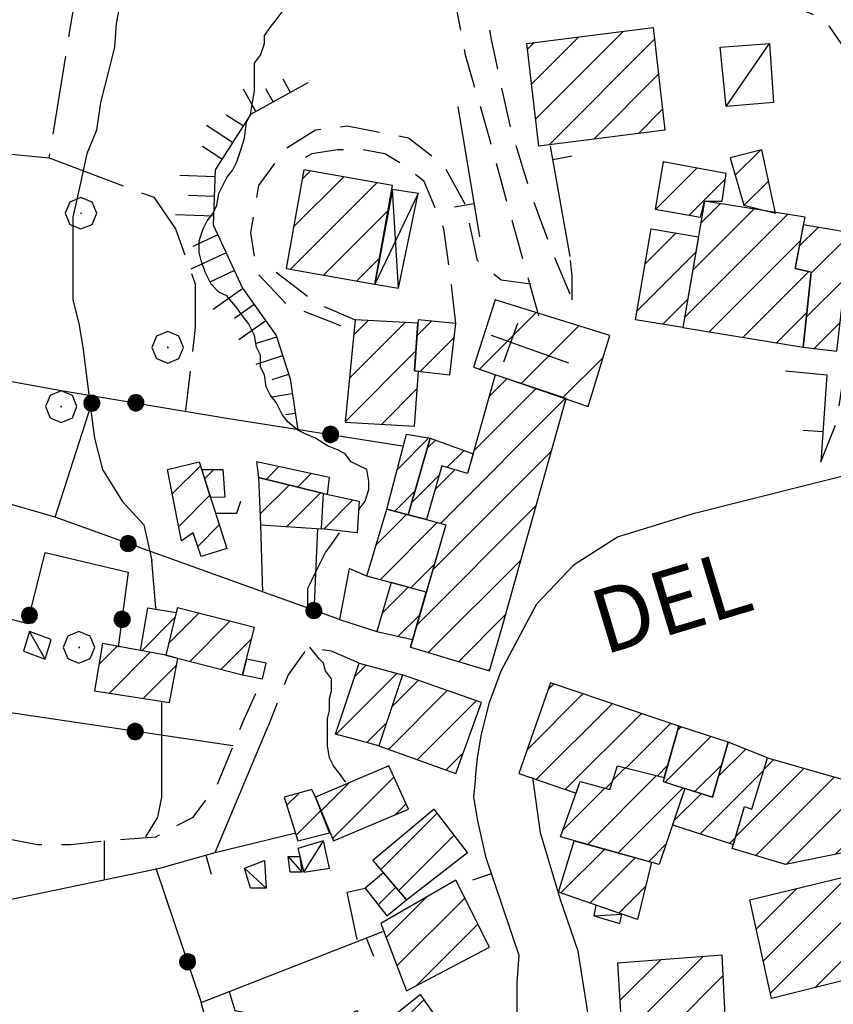
# Model space of a CAD drawing. Extents: x 2583148 to 2587972, y 4502367 to 4505825.
# Drawn here: x 2585165 to 2585268, y 4503858 to 4503982 of the extents above; entities that cross this region are included whole.
import ezdxf

# ---------------------------------------------------------------- set-up
doc = ezdxf.new("R2010")
doc.units = 0
doc.header["$LTSCALE"] = 5
doc.header["$MEASUREMENT"] = 0
for name, pattern in [('107', [1.5, 1, -0.5]), ('501', [5, 2.5, 2.5]), ('502', [5, 2.5, 2.5]), ('701', [2.5, 2, -0.5]), ('LSCA1', [1, -0.5, -0.5])]:
    doc.linetypes.add(name, pattern=pattern)
for name, color, linetype in [('10100000', 1, 'Continuous'), ('10700000', 1, '107'), ('20100000', 2, 'Continuous'), ('20300000', 2, 'Continuous'), ('20310000', 1, 'Continuous'), ('20700000', 2, 'Continuous'), ('20800000', 2, 'Continuous'), ('50100000', 1, '501'), ('50200000', 1, '502'), ('60100000', 1, 'LSCA1'), ('70100000', 1, '701'), ('70400000', 1, 'Continuous'), ('80200000', 1, 'Continuous'), ('91600000', 1, 'Continuous'), ('A0040000', 2, 'Continuous'), ('C2010000', 1, 'Continuous'), ('C2030000', 1, 'Continuous')]:
    doc.layers.add(name, color=color, linetype=linetype)
doc.styles.get("Standard").update_dxf_attribs({"font": 'romans.shx'})

# ---------------------------------------------------------------- blocks, each defined once
blk = doc.blocks.new('CERCHIO1')
at = {"linetype": 'Continuous'}
for p, q in [((-0.28, 0.28), (-0.397, -0.002)), ((0.003, 0.398), (-0.28, 0.28)), ((0.286, 0.28), (0.003, 0.398)), ((0.403, -0.002), (0.286, 0.28)), ((0, 0), (-0.002, -0.003)), ((0.002, 0.002), (0, 0)), ((0.005, 0.003), (0.002, 0.002)), ((0.009, 0.003), (0.005, 0.003)), ((0.011, 0.001), (0.009, 0.003)), ((0.013, -0.001), (0.011, 0.001)), ((-0.397, -0.002), (-0.28, -0.285)), ((-0.002, -0.003), (-0.002, -0.006)), ((-0.002, -0.006), (0, -0.009)), ((0, -0.009), (0.002, -0.011)), ((0.002, -0.011), (0.005, -0.013)), ((0.005, -0.013), (0.009, -0.012)), ((0.009, -0.012), (0.011, -0.011)), ((0.011, -0.011), (0.013, -0.008)), ((0.014, -0.005), (0.013, -0.001)), ((0.013, -0.008), (0.014, -0.005)), ((0.286, -0.285), (0.403, -0.002)), ((-0.28, -0.285), (0.003, -0.402)), ((0.003, -0.402), (0.286, -0.285))]:
    blk.add_line(p, q, dxfattribs=at)
blk = doc.blocks.new('CERCHIO5')
at = {"linetype": 'Continuous'}
for p, q in [((-0.196, 0.064), (-0.206, 0.001)), ((-0.206, 0.001), (-0.196, -0.062)), ((-0.003, -0.202), (-0.206, 0.001)), ((-0.206, 0.001), (-0.003, 0.001)), ((-0.196, -0.062), (0.022, 0.2)), ((-0.168, 0.12), (-0.196, 0.064)), ((0.162, -0.118), (-0.196, 0.064)), ((-0.196, 0.064), (0.19, -0.062)), ((-0.183, 0.032), (-0.184, 0.013)), ((-0.184, 0.013), (-0.184, -0.047)), ((-0.18, 0.058), (-0.183, 0.032)), ((-0.167, 0.093), (-0.182, 0.091)), ((-0.182, 0.091), (-0.092, 0.063)), ((-0.152, 0.092), (-0.18, 0.058)), ((-0.158, 0.051), (-0.172, 0.001)), ((-0.172, 0.001), (-0.165, -0.077)), ((-0.168, -0.118), (0.094, 0.177)), ((-0.123, 0.166), (-0.168, 0.12)), ((0.19, -0.062), (-0.168, 0.12)), ((-0.168, 0.12), (0, 0)), ((0, 0), (-0.168, -0.118)), ((-0.152, 0.092), (-0.167, 0.093)), ((-0.166, 0.023), (-0.083, 0.112)), ((-0.122, -0.02), (-0.166, 0.023)), ((-0.072, 0.156), (-0.158, 0.051)), ((-0.138, 0.053), (-0.158, -0.016)), ((-0.142, 0.108), (-0.152, 0.092)), ((-0.126, 0.022), (-0.152, 0.092)), ((-0.127, 0.089), (-0.145, 0)), ((-0.145, 0), (-0.12, -0.069)), ((-0.092, 0.063), (-0.144, 0.144)), ((-0.144, 0.144), (-0.002, 0.069)), ((-0.105, 0.116), (-0.142, 0.108)), ((-0.076, 0.082), (-0.138, 0.053)), ((-0.072, 0.156), (-0.127, 0.089)), ((-0.127, 0.089), (-0.123, 0.112)), ((-0.11, -0.009), (-0.127, 0.089)), ((-0.091, -0.032), (-0.126, 0.022)), ((-0.066, 0.194), (-0.123, 0.166)), ((0.06, 0.194), (-0.123, -0.164)), ((-0.123, -0.164), (-0.066, 0.194)), ((-0.003, -0.202), (-0.123, 0.166)), ((-0.123, 0.166), (0.162, -0.118)), ((-0.123, 0.112), (-0.114, 0.138)), ((-0.084, 0.048), (-0.122, -0.02)), ((-0.114, 0.138), (-0.098, 0.178)), ((-0.072, 0.156), (-0.105, 0.116)), ((-0.098, 0.178), (-0.082, 0.172)), ((-0.022, 0.154), (-0.084, 0.048)), ((-0.083, 0.112), (0.009, 0.101)), ((-0.082, 0.172), (-0.032, 0.175)), ((-0.05, 0.134), (-0.076, 0.082)), ((0.022, 0.2), (-0.072, 0.156)), ((-0.032, 0.175), (-0.072, 0.156)), ((-0.003, 0.152), (-0.072, 0.156)), ((-0.051, 0.061), (-0.07, -0.008)), ((-0.068, -0.179), (0.035, 0.008)), ((-0.003, 0.204), (-0.066, 0.194)), ((-0.066, 0.194), (0.116, -0.164)), ((0.012, 0.149), (-0.051, 0.112)), ((-0.051, 0.112), (-0.051, 0.061)), ((-0.016, 0.097), (-0.051, 0.061)), ((-0.051, 0.061), (-0.016, 0.097)), ((-0.04, 0.124), (-0.05, 0.134)), ((-0.032, 0.175), (-0.04, 0.124)), ((0.01, 0.186), (-0.032, 0.175)), ((0, 0.174), (-0.032, 0.175)), ((-0.032, 0.175), (0.012, 0.149)), ((0.006, 0.054), (-0.026, -0.018)), ((0.061, 0.125), (-0.022, 0.154)), ((-0.016, 0.097), (0.034, 0.11)), ((0.065, 0.085), (-0.016, 0.097)), ((-0.003, 0.001), (-0.003, 0.204)), ((0.06, 0.194), (-0.003, 0.204)), ((-0.003, 0.001), (0.06, 0.194)), ((0.116, 0.166), (-0.003, -0.202)), ((0.058, 0.137), (-0.003, 0.152)), ((-0.003, 0.001), (0.197, 0.001)), ((-0.003, 0.001), (-0.003, -0.202)), ((-0.002, 0.069), (0.042, 0.197)), ((0.042, 0.16), (0, 0.174)), ((0.072, 0.053), (0.002, -0.036)), ((0.067, 0.043), (0.006, 0.054)), ((0.009, 0.101), (0.072, 0.053)), ((0.034, 0.11), (0.01, 0.186)), ((0.026, -0.083), (0.079, 0.072)), ((0.147, 0.135), (0.033, 0.066)), ((0.033, 0.066), (0.19, 0.064)), ((0.034, 0.11), (0.093, 0.094)), ((0.074, -0.087), (0.034, 0.11)), ((0.035, 0.008), (0.147, 0.135)), ((0.094, 0.177), (0.038, -0.196)), ((0.042, 0.197), (0.067, 0.101)), ((0.107, 0.137), (0.042, 0.16)), ((0.051, -0.062), (0.106, 0.031)), ((0.118, 0.117), (0.058, 0.137)), ((0.116, 0.166), (0.06, 0.194)), ((0.06, -0.192), (0.116, 0.166)), ((0.162, 0.12), (0.06, -0.192)), ((0.079, 0.072), (0.061, 0.125)), ((0.119, 0.036), (0.065, 0.085)), ((0.065, -0.017), (0.067, 0.043)), ((0.067, 0.101), (0.08, 0.184)), ((0.08, 0.184), (0.195, -0.034)), ((0.093, 0.094), (0.124, 0.053)), ((0.14, 0.07), (0.097, -0.076)), ((0.106, 0.031), (0.14, 0.105)), ((0.158, 0.109), (0.107, 0.137)), ((0.162, 0.12), (0.116, 0.166)), ((0.116, -0.164), (0.162, 0.12)), ((0.116, -0.06), (0.119, 0.036)), ((0.156, 0.064), (0.118, 0.117)), ((0.124, 0.053), (0.124, 0.053)), ((0.124, 0.053), (0.128, -0.03)), ((0.131, -0.07), (0.156, 0.001)), ((0.14, 0.105), (0.14, 0.07)), ((0.162, 0.044), (0.156, 0.064)), ((0.156, 0.001), (0.162, 0.044)), ((0.174, 0.064), (0.158, 0.109)), ((0.19, 0.064), (0.162, 0.12)), ((0.19, 0.064), (0.173, -0.096)), ((0.182, -0.008), (0.174, 0.064)), ((0.2, 0.001), (0.19, 0.064)), ((0.19, -0.062), (0.2, 0.001)), ((-0.196, -0.062), (-0.168, -0.118)), ((0.173, -0.096), (-0.196, -0.062)), ((-0.184, -0.047), (-0.165, -0.099)), ((-0.168, -0.118), (-0.123, -0.164)), ((-0.165, -0.077), (-0.13, -0.127)), ((-0.165, -0.099), (-0.12, -0.15)), ((-0.158, -0.016), (-0.117, -0.042)), ((-0.15, -0.04), (-0.156, -0.11)), ((-0.156, -0.11), (-0.106, -0.134)), ((-0.122, -0.02), (-0.15, -0.04)), ((-0.13, -0.127), (-0.06, -0.146)), ((-0.125, -0.057), (-0.108, -0.025)), ((-0.101, -0.082), (-0.125, -0.057)), ((-0.123, -0.164), (-0.066, -0.192)), ((-0.108, -0.025), (-0.122, -0.02)), ((-0.12, -0.069), (-0.087, -0.093)), ((-0.12, -0.15), (-0.06, -0.163)), ((-0.117, -0.042), (-0.078, -0.017)), ((-0.101, -0.082), (-0.11, -0.009)), ((-0.106, -0.134), (-0.093, -0.156)), ((-0.003, -0.094), (-0.101, -0.082)), ((-0.083, -0.14), (-0.101, -0.082)), ((-0.064, -0.045), (-0.097, -0.097)), ((-0.097, -0.097), (0.026, -0.134)), ((-0.093, -0.156), (-0.091, -0.18)), ((-0.054, -0.075), (-0.091, -0.032)), ((-0.091, -0.18), (-0.054, -0.075)), ((-0.087, -0.093), (-0.028, -0.126)), ((-0.034, -0.151), (-0.083, -0.14)), ((-0.07, -0.008), (-0.042, -0.049)), ((0.038, -0.196), (-0.068, -0.179)), ((-0.066, -0.192), (-0.003, -0.202)), ((0.097, -0.076), (-0.064, -0.045)), ((-0.06, -0.146), (0.011, -0.159)), ((-0.06, -0.163), (-0.032, -0.185)), ((0.002, -0.036), (-0.054, -0.075)), ((0.051, -0.062), (-0.054, -0.075)), ((-0.054, -0.075), (0.051, -0.062)), ((-0.054, -0.075), (-0.049, -0.182)), ((-0.049, -0.182), (0.026, -0.083)), ((-0.042, -0.049), (0.014, -0.064)), ((0.048, -0.128), (-0.034, -0.151)), ((-0.032, -0.185), (0.04, -0.182)), ((-0.028, -0.126), (0.048, -0.128)), ((-0.026, -0.018), (0.022, -0.048)), ((0.136, -0.106), (-0.003, -0.094)), ((-0.003, -0.202), (0.06, -0.192)), ((0.011, -0.159), (0.044, -0.153)), ((0.014, -0.064), (0.048, -0.061)), ((0.022, -0.048), (0.075, -0.075)), ((0.026, -0.134), (0.074, -0.087)), ((0.128, -0.03), (0.035, -0.054)), ((0.035, -0.054), (0.048, -0.128)), ((0.04, -0.182), (0.062, -0.176)), ((0.044, -0.153), (0.098, -0.127)), ((0.048, -0.061), (0.065, -0.017)), ((0.048, -0.128), (0.107, -0.112)), ((0.128, -0.03), (0.051, -0.062)), ((0.06, -0.192), (0.116, -0.164)), ((0.062, -0.176), (0.095, -0.16)), ((0.075, -0.075), (0.152, -0.078)), ((0.095, -0.16), (0.119, -0.147)), ((0.098, -0.127), (0.131, -0.07)), ((0.107, -0.112), (0.116, -0.06)), ((0.116, -0.164), (0.162, -0.118)), ((0.119, -0.147), (0.136, -0.106)), ((0.195, -0.034), (0.128, -0.03)), ((0.152, -0.078), (0.175, -0.074)), ((0.162, -0.118), (0.19, -0.062)), ((0.175, -0.074), (0.182, -0.008))]:
    blk.add_line(p, q, dxfattribs=at)
blk = doc.blocks.new('BARMUR')
at = {"linetype": 'Continuous'}
blk.add_line((0, 0), (0.5, 0), dxfattribs=at)
blk = doc.blocks.new('CAMP_429E80DE')
at = {"layer": 'C2010000', "linetype": 'Continuous'}
for p, q in [((2585239.888, 4503886.164), (2585241.478, 4503887.754)), ((2585236.706, 4503878.032), (2585245.435, 4503886.761)), ((2585233.542, 4503879.818), (2585238.887, 4503885.163)), ((2585240.573, 4503876.95), (2585248.806, 4503885.182)), ((2585244.44, 4503875.867), (2585246.616, 4503878.042))]:
    blk.add_line(p, q, dxfattribs=at)
blk = doc.blocks.new('CAMP_994DE1A4')
at = {"layer": 'C2010000', "linetype": 'Continuous'}
for p, q in [((2585248.09, 4503892.439), (2585248.554, 4503892.903)), ((2585246.516, 4503885.915), (2585252.303, 4503891.703)), ((2585250.265, 4503884.715), (2585253.68, 4503888.13))]:
    blk.add_line(p, q, dxfattribs=at)
blk = doc.blocks.new('CAMP_AE0613FB')
at = {"layer": 'C2010000', "linetype": 'Continuous'}
for p, q in [((2585259.055, 4503887.554), (2585260.279, 4503888.777)), ((2585255.441, 4503878.99), (2585264.129, 4503887.678)), ((2585258.009, 4503876.608), (2585267.978, 4503886.578)), ((2585261.876, 4503875.525), (2585271.708, 4503885.358)), ((2585268.063, 4503876.763), (2585269.646, 4503878.345))]:
    blk.add_line(p, q, dxfattribs=at)
blk = doc.blocks.new('BA1LUNG')
at = {"linetype": 'Continuous'}
blk.add_line((0, 0), (1, 0), dxfattribs=at)
blk = doc.blocks.new('BA1CORT')
at = {"linetype": 'Continuous'}
blk.add_line((0, 0), (0.7, 0), dxfattribs=at)
blk = doc.blocks.new('CAMP_95EE3A92')
at = {"layer": 'C2010000', "linetype": 'Continuous'}
for p, q in [((2585255.394, 4503962.793), (2585258.551, 4503965.95)), ((2585256.54, 4503958.99), (2585259.612, 4503962.061))]:
    blk.add_line(p, q, dxfattribs=at)
blk = doc.blocks.new('CAMP_324722EB')
at = {"layer": 'C2010000', "linetype": 'Continuous'}
for p, q in [((2585210.675, 4503907.325), (2585213.961, 4503910.61)), ((2585212.7, 4503904.4), (2585215.43, 4503907.13))]:
    blk.add_line(p, q, dxfattribs=at)
blk = doc.blocks.new('CAMP_F1CB05F7')
at = {"layer": 'C2010000', "linetype": 'Continuous'}
for p, q in [((2585199.444, 4503956.243), (2585205.803, 4503962.602)), ((2585200.53, 4503962.279), (2585201.6, 4503963.349)), ((2585199.053, 4503950.902), (2585210.005, 4503961.855)), ((2585203.255, 4503950.155), (2585211.429, 4503958.329)), ((2585207.458, 4503949.408), (2585210.343, 4503952.292))]:
    blk.add_line(p, q, dxfattribs=at)
blk = doc.blocks.new('CAMP_B1EB57DD')
at = {"layer": 'C2010000', "linetype": 'Continuous'}
for p, q in [((2585212.562, 4503925.485), (2585216.602, 4503929.525)), ((2585212.258, 4503920.231), (2585214.843, 4503922.816))]:
    blk.add_line(p, q, dxfattribs=at)
blk = doc.blocks.new('CAMP_E50F3E71')
at = {"layer": 'C2010000', "linetype": 'Continuous'}
for p, q in [((2585216.385, 4503928.221), (2585217.419, 4503929.255)), ((2585218.91, 4503925.797), (2585221.041, 4503927.928)), ((2585214.409, 4503921.295), (2585217.905, 4503924.791))]:
    blk.add_line(p, q, dxfattribs=at)
blk = doc.blocks.new('CAMP_DAC37A5C')
at = {"layer": 'C2010000', "linetype": 'Continuous'}
blk.add_line((2585180.218, 4503902.569), (2585184.45, 4503906.801), dxfattribs=at)
blk = doc.blocks.new('CAMP_31AE30A0')
at = {"layer": 'C2010000', "linetype": 'Continuous'}
blk.add_line((2585193.483, 4503901.433), (2585193.542, 4503901.492), dxfattribs=at)
blk = doc.blocks.new('CAMP_385D90EF')
at = {"layer": 'C2010000', "linetype": 'Continuous'}
for p, q in [((2585207.175, 4503899.274), (2585208.654, 4503900.753)), ((2585204.829, 4503891.978), (2585212.543, 4503899.693)), ((2585208.718, 4503890.918), (2585211.225, 4503893.425))]:
    blk.add_line(p, q, dxfattribs=at)
blk = doc.blocks.new('CAMP_CAA83AF9')
at = {"layer": 'C2010000', "linetype": 'Continuous'}
blk.add_line((2585210.172, 4503870.372), (2585212.395, 4503872.594), dxfattribs=at)
blk = doc.blocks.new('CAMP_2502BF5C')
at = {"layer": 'C2010000', "linetype": 'Continuous'}
for p, q in [((2585198.576, 4503882.975), (2585200.141, 4503884.54)), ((2585199.771, 4503879.22), (2585202.894, 4503882.344))]:
    blk.add_line(p, q, dxfattribs=at)
blk = doc.blocks.new('CAMP_27DD63A6')
at = {"layer": 'C2010000', "linetype": 'Continuous'}
for p, q in [((2585204.384, 4503878.784), (2585212.156, 4503886.556)), ((2585202.947, 4503882.296), (2585206.48, 4503885.829)), ((2585212.36, 4503881.809), (2585213.703, 4503883.153))]:
    blk.add_line(p, q, dxfattribs=at)
blk = doc.blocks.new('CAMP_32E78B01')
at = {"layer": 'C2010000', "linetype": 'Continuous'}
for p, q in [((2585174.808, 4503900.847), (2585177.112, 4503903.151)), ((2585176.116, 4503897.205), (2585181.28, 4503902.369)), ((2585180.391, 4503896.53), (2585184.658, 4503900.798))]:
    blk.add_line(p, q, dxfattribs=at)
blk = doc.blocks.new('CAMP_20E70241')
at = {"layer": 'C2010000', "linetype": 'Continuous'}
blk.add_line((2585188.182, 4503924.358), (2585189.333, 4503925.509), dxfattribs=at)
blk = doc.blocks.new('CAMP_1C42B714')
at = {"layer": 'C2010000', "linetype": 'Continuous'}
for p, q in [((2585184.094, 4503922.444), (2585187.657, 4503926.006)), ((2585184.9, 4503918.3), (2585188.852, 4503922.251)), ((2585187.325, 4503915.775), (2585190.047, 4503918.496))]:
    blk.add_line(p, q, dxfattribs=at)
blk = doc.blocks.new('CAMP_4995F23A')
at = {"layer": 'C2010000', "linetype": 'Continuous'}
blk.add_line((2585203.27, 4503917.97), (2585206.973, 4503921.673), dxfattribs=at)
blk = doc.blocks.new('CAMP_9A721D1D')
at = {"layer": 'C2010000', "linetype": 'Continuous'}
for p, q in [((2585195.194, 4503919.844), (2585198.904, 4503923.554)), ((2585198.585, 4503918.285), (2585202.888, 4503922.588))]:
    blk.add_line(p, q, dxfattribs=at)
blk = doc.blocks.new('CAMP_63239730')
at = {"layer": 'C2010000', "linetype": 'Continuous'}
for p, q in [((2585206.538, 4503937.094), (2585213.58, 4503944.136)), ((2585207.064, 4503942.57), (2585208.9, 4503944.405)), ((2585206.011, 4503931.617), (2585214.946, 4503940.552)), ((2585210.582, 4503931.238), (2585215.124, 4503935.781))]:
    blk.add_line(p, q, dxfattribs=at)
blk = doc.blocks.new('CAMP_5C0740DA')
at = {"layer": 'C2010000', "linetype": 'Continuous'}
for p, q in [((2585215.096, 4503942.495), (2585216.924, 4503944.324)), ((2585215.47, 4503937.92), (2585219.798, 4503942.248))]:
    blk.add_line(p, q, dxfattribs=at)
blk = doc.blocks.new('CAMP_45FE99E7')
at = {"layer": 'C2030000', "linetype": 'Continuous'}
for p, q in [((2585223.021, 4503938.234), (2585230.179, 4503945.393)), ((2585228.279, 4503936.421), (2585235.576, 4503943.718)), ((2585233.537, 4503934.608), (2585238.651, 4503939.722))]:
    blk.add_line(p, q, dxfattribs=at)
blk = doc.blocks.new('CAMP_54CFBBBE')
at = {"layer": 'C2010000', "linetype": 'Continuous'}
for p, q in [((2585224.241, 4503934.789), (2585226.464, 4503937.012)), ((2585222.316, 4503927.914), (2585230.177, 4503935.774)), ((2585218.049, 4503918.697), (2585233.889, 4503934.537)), ((2585217.093, 4503912.791), (2585232.126, 4503927.825)), ((2585217.389, 4503922.987), (2585219.896, 4503925.494)), ((2585215.068, 4503905.816), (2585230.195, 4503920.943)), ((2585216.52, 4503902.319), (2585228.263, 4503914.062)), ((2585220.328, 4503901.177), (2585226.331, 4503907.181)), ((2585224.135, 4503900.034), (2585224.312, 4503900.211))]:
    blk.add_line(p, q, dxfattribs=at)
blk = doc.blocks.new('CAMP_0EA47BCD')
at = {"layer": 'C2010000', "linetype": 'Continuous'}
for p, q in [((2585211.899, 4503895.448), (2585215.251, 4503898.8)), ((2585211.465, 4503890.064), (2585218.917, 4503897.516)), ((2585215.107, 4503888.756), (2585222.584, 4503896.233)), ((2585218.749, 4503887.449), (2585220.961, 4503889.66))]:
    blk.add_line(p, q, dxfattribs=at)
blk = doc.blocks.new('CAMP_56F578FB')
at = {"layer": 'C2010000', "linetype": 'Continuous'}
for p, q in [((2585210.488, 4503874.837), (2585217.643, 4503881.992)), ((2585212.762, 4503872.162), (2585219.8, 4503879.2))]:
    blk.add_line(p, q, dxfattribs=at)
blk = doc.blocks.new('CAMP_AC82F709')
at = {"layer": 'C2010000', "linetype": 'Continuous'}
for p, q in [((2585212.526, 4503854.926), (2585215.953, 4503858.353)), ((2585214.602, 4503852.051), (2585217.991, 4503855.441))]:
    blk.add_line(p, q, dxfattribs=at)
blk = doc.blocks.new('CAMP_0831B922')
at = {"layer": 'C2010000', "linetype": 'Continuous'}
for p, q in [((2585211.178, 4503866.227), (2585216.321, 4503871.37)), ((2585212.547, 4503862.646), (2585221.134, 4503871.233)), ((2585215.011, 4503860.161), (2585222.784, 4503867.933))]:
    blk.add_line(p, q, dxfattribs=at)
blk = doc.blocks.new('CAMP_1A4CF0EF')
at = {"layer": 'C2010000', "linetype": 'Continuous'}
for p, q in [((2585246.22, 4503964.319), (2585246.377, 4503964.476)), ((2585245.336, 4503958.485), (2585250.545, 4503963.695)), ((2585249.552, 4503957.752), (2585254.158, 4503962.358))]:
    blk.add_line(p, q, dxfattribs=at)
blk = doc.blocks.new('CAMP_1DDFD810')
at = {"layer": 'C2010000', "linetype": 'Continuous'}
for p, q in [((2585243.981, 4503951.581), (2585247.879, 4503955.478)), ((2585242.939, 4503945.589), (2585250.413, 4503953.063)), ((2585246.222, 4503943.921), (2585249.371, 4503947.071))]:
    blk.add_line(p, q, dxfattribs=at)
blk = doc.blocks.new('CAMP_0CE90B98')
at = {"layer": 'C2010000', "linetype": 'Continuous'}
for p, q in [((2585263.511, 4503953.81), (2585265.887, 4503956.186)), ((2585264.982, 4503950.332), (2585269.98, 4503955.329)), ((2585264.4, 4503944.799), (2585269.326, 4503949.726)), ((2585265.387, 4503940.837), (2585268.673, 4503944.122))]:
    blk.add_line(p, q, dxfattribs=at)
blk = doc.blocks.new('CAMP_D9A17B07')
at = {"layer": 'C2010000', "linetype": 'Continuous'}
for p, q in [((2585251.022, 4503956.721), (2585253.489, 4503959.188)), ((2585248.968, 4503944.767), (2585262.047, 4503957.846)), ((2585249.995, 4503950.744), (2585257.768, 4503958.517)), ((2585252.101, 4503942.951), (2585263.678, 4503954.528)), ((2585256.354, 4503942.253), (2585264.68, 4503950.58)), ((2585260.607, 4503941.556), (2585264.465, 4503945.414))]:
    blk.add_line(p, q, dxfattribs=at)
blk = doc.blocks.new('CAMP_93701486')
at = {"layer": 'C2010000', "linetype": 'Continuous'}
for p, q in [((2585253.251, 4503886.629), (2585256.73, 4503890.108)), ((2585250.95, 4503879.378), (2585259.024, 4503887.452)), ((2585247.623, 4503881.001), (2585251.077, 4503884.455)), ((2585254.698, 4503878.176), (2585255.414, 4503878.892))]:
    blk.add_line(p, q, dxfattribs=at)
blk = doc.blocks.new('CAMP_0C1C69CF')
at = {"layer": 'C2010000', "linetype": 'Continuous'}
for p, q in [((2585231.706, 4503897.654), (2585232.412, 4503898.361)), ((2585229.066, 4503890.065), (2585236.11, 4503897.109)), ((2585230.194, 4503886.243), (2585239.808, 4503895.857)), ((2585233.875, 4503884.974), (2585243.506, 4503894.606)), ((2585241.579, 4503887.729), (2585247.204, 4503893.354)), ((2585245.536, 4503886.735), (2585246.83, 4503888.03)), ((2585238.987, 4503885.137), (2585239.825, 4503885.974))]:
    blk.add_line(p, q, dxfattribs=at)
blk = doc.blocks.new('CAMP_D1900E4B')
at = {"layer": 'C2010000', "linetype": 'Continuous'}
for p, q in [((2585233.326, 4503871.886), (2585238.862, 4503877.423)), ((2585236.992, 4503870.603), (2585242.732, 4503876.343)), ((2585240.659, 4503869.319), (2585244.032, 4503872.693))]:
    blk.add_line(p, q, dxfattribs=at)
blk = doc.blocks.new('CAMP_B369802F')
at = {"layer": 'C2010000', "linetype": 'Continuous'}
for p, q in [((2585258.954, 4503863.253), (2585269.708, 4503874.007)), ((2585258.062, 4503867.31), (2585263.183, 4503872.432)), ((2585259.847, 4503859.196), (2585272.269, 4503871.618)), ((2585265.467, 4503859.867), (2585273.024, 4503867.423)), ((2585272.067, 4503861.517), (2585273.779, 4503863.229))]:
    blk.add_line(p, q, dxfattribs=at)
blk = doc.blocks.new('CAMP_A93D5C4E')
at = {"layer": 'C2010000', "linetype": 'Continuous'}
for p, q in [((2585229.595, 4503974.344), (2585235.573, 4503980.322)), ((2585230.107, 4503969.906), (2585241.23, 4503981.029)), ((2585231.815, 4503966.664), (2585245.171, 4503980.02)), ((2585229.083, 4503978.781), (2585229.916, 4503979.615)), ((2585237.472, 4503967.372), (2585245.683, 4503975.582)), ((2585243.129, 4503968.079), (2585246.195, 4503971.145))]:
    blk.add_line(p, q, dxfattribs=at)
blk = doc.blocks.new('CROCE')
at = {"linetype": 'Continuous'}
for p, q in [((0, 0), (0, 2)), ((-0.5, 1.5), (0, 1.5)), ((0, 1.5), (0.5, 1.5))]:
    blk.add_line(p, q, dxfattribs=at)
blk = doc.blocks.new('CAMP_15B77725')
at = {"layer": 'C2010000', "linetype": 'Continuous'}
for p, q in [((2585209.937, 4503916.036), (2585213.737, 4503919.837)), ((2585210.408, 4503911.558), (2585217.658, 4503918.807)), ((2585214.316, 4503910.516), (2585217.271, 4503913.47))]:
    blk.add_line(p, q, dxfattribs=at)
blk = doc.blocks.new('CAMP_A85AE20A')
at = {"layer": 'C2010000', "linetype": 'Continuous'}
for p, q in [((2585195.975, 4503924.264), (2585197.596, 4503925.885)), ((2585199.959, 4503923.298), (2585201.666, 4503925.005))]:
    blk.add_line(p, q, dxfattribs=at)
blk = doc.blocks.new('CAMP_AF336B45')
at = {"layer": 'C2010000', "linetype": 'Continuous'}
for p, q in [((2585183.616, 4503903.466), (2585187.457, 4503907.306)), ((2585186.315, 4503901.214), (2585191.396, 4503906.296)), ((2585190.254, 4503900.204), (2585194.15, 4503904.1))]:
    blk.add_line(p, q, dxfattribs=at)
blk = doc.blocks.new('CAMP_EC3A1D60')
at = {"layer": 'C2010000', "linetype": 'Continuous'}
for p, q in [((2585240.506, 4503862.904), (2585240.61, 4503863.008)), ((2585240.79, 4503858.239), (2585245.964, 4503863.412)), ((2585241.075, 4503853.574), (2585251.318, 4503863.816)), ((2585241.359, 4503848.908), (2585253.876, 4503861.425)), ((2585241.644, 4503844.243), (2585254.106, 4503856.705)), ((2585244.905, 4503842.555), (2585254.336, 4503851.986)), ((2585250.1, 4503842.8), (2585254.566, 4503847.266))]:
    blk.add_line(p, q, dxfattribs=at)

msp = doc.modelspace()

# ---------------------------------------------------------------- linework, layer by layer
at = {"layer": '10100000', "linetype": 'Continuous', "flags": 128}
for points in [[(2585235, 4503913.5), (2585240.5, 4503917), (2585250.25, 4503920), (2585272.25, 4503925.5)], [(2585222.5, 4503886.5), (2585222.75, 4503889), (2585223.25, 4503892), (2585224.25, 4503896), (2585225.75, 4503900), (2585230.25, 4503908.5), (2585235, 4503913.5)], [(2585233.75, 4503844.5), (2585236, 4503850.5), (2585236.75, 4503856.5), (2585235.5, 4503864.5), (2585233.25, 4503871), (2585230.75, 4503879.5), (2585229.75, 4503886.5)]]:
    msp.add_lwpolyline(points, dxfattribs=at)
at = {"layer": '10700000', "linetype": '107', "flags": 128}
for points in [[(2585214.25, 4504008.5), (2585218.25, 4504004.5), (2585221.5, 4503998), (2585222.75, 4503991.5), (2585223.5, 4503985.5), (2585224.5, 4503980), (2585225.75, 4503974), (2585227, 4503968.5), (2585229.5, 4503960.5), (2585232.25, 4503953), (2585234.75, 4503947)], [(2585230.5, 4503945), (2585224.25, 4503967.5), (2585221.25, 4503978), (2585219.25, 4503988.5), (2585217.75, 4503994), (2585214.75, 4503996.5), (2585211.75, 4503999), (2585210, 4504000), (2585207, 4503996), (2585198.25, 4504000.5), (2585199.25, 4504002.5)], [(2585266.25, 4503926.5), (2585268.25, 4503931.5), (2585269.25, 4503938), (2585271, 4503945.5), (2585273, 4503954.5), (2585274, 4503961), (2585273.5, 4503965), (2585271.75, 4503972), (2585269.5, 4503978.5), (2585266.75, 4503982.5), (2585262, 4503984.5), (2585256.25, 4503984.5)], [(2585229.5, 4503949), (2585225.75, 4503949.5), (2585222.75, 4503952), (2585221.25, 4503959), (2585218.5, 4503964), (2585214, 4503967.5), (2585206.25, 4503969), (2585202.25, 4503968.5), (2585198.25, 4503966), (2585195, 4503961.5), (2585194, 4503955.5), (2585194.75, 4503950.5), (2585198.5, 4503946.5), (2585204.75, 4503944), (2585207, 4503943)], [(2585220, 4503944), (2585219.5, 4503948.5), (2585218.5, 4503956), (2585216, 4503962), (2585214.75, 4503963), (2585213.5, 4503964), (2585211, 4503965.5), (2585208.25, 4503966), (2585205, 4503966), (2585201.75, 4503965.5), (2585200, 4503964.5)], [(2585234.75, 4503947), (2585234.75, 4503950), (2585234.5, 4503952.5)], [(2585197.25, 4503950.5), (2585202.5, 4503946.5), (2585207.25, 4503944.5)], [(2585205.25, 4503906.5), (2585210, 4503905)], [(2585207.75, 4503901), (2585204.25, 4503902.5), (2585201.25, 4503903), (2585198.75, 4503899.5), (2585196.25, 4503893)], [(2585125.75, 4503885), (2585133, 4503883), (2585141.5, 4503882.5), (2585151, 4503881), (2585159.5, 4503879.5), (2585167, 4503878), (2585171.25, 4503878), (2585175.75, 4503878.5), (2585182, 4503879), (2585186.75, 4503881.5), (2585189.75, 4503885.5), (2585193.25, 4503894), (2585195.5, 4503899)]]:
    msp.add_lwpolyline(points, dxfattribs=at)
at = {"layer": '20100000', "linetype": 'Continuous', "flags": 128}
for points in [[(2585229, 4503979.5), (2585245, 4503981.5), (2585246.5, 4503968.5), (2585230.5, 4503966.5)], [(2585254.75, 4503965), (2585256.5, 4503959), (2585260.5, 4503958), (2585258.75, 4503966)], [(2585253.75, 4503959.5), (2585254.25, 4503963), (2585246.25, 4503964.5), (2585245.25, 4503958.5), (2585251, 4503957.5), (2585251.5, 4503959.5)], [(2585198.5, 4503951), (2585209.75, 4503949), (2585212, 4503961.5), (2585200.75, 4503963.5)], [(2585251.5, 4503959.5), (2585248.75, 4503943.5), (2585264, 4503941), (2585265, 4503950.5), (2585263, 4503951), (2585264.25, 4503957.5)], [(2585264, 4503941), (2585268.25, 4503940.5), (2585270, 4503955.5), (2585264, 4503956.5), (2585263, 4503951), (2585265, 4503950.5)], [(2585248.75, 4503943.5), (2585242.75, 4503944.5), (2585244.75, 4503956), (2585250.75, 4503955)], [(2585215.21, 4503944.04), (2585207.25, 4503944.5), (2585206, 4503931.5), (2585214.75, 4503931), (2585215.29, 4503937.94), (2585214.75, 4503938)], [(2585214.75, 4503938), (2585219.25, 4503937.5), (2585220, 4503944), (2585215.25, 4503944.5)], [(2585214.25, 4503903), (2585224.25, 4503900), (2585226, 4503906), (2585234, 4503934.5), (2585225, 4503937.5), (2585221.5, 4503925), (2585218.25, 4503926), (2585216.3, 4503919.19), (2585218.75, 4503918.5)], [(2585211.25, 4503920.5), (2585213.75, 4503930), (2585216.75, 4503929.5), (2585213.98, 4503919.77)], [(2585213.98, 4503919.77), (2585216.75, 4503929.5), (2585222.2, 4503927.5), (2585221.5, 4503925), (2585218.25, 4503926), (2585216.3, 4503919.19)], [(2585183.5, 4503925.5), (2585187.5, 4503926.5), (2585191, 4503915.5), (2585187.75, 4503914.5), (2585186.75, 4503917.5), (2585185.25, 4503916.5)], [(2585203.75, 4503922.39), (2585204, 4503924.5), (2585194.75, 4503926.5), (2585195, 4503924.5), (2585203.25, 4503922.5)], [(2585187.81, 4503925.52), (2585190.5, 4503925.5), (2585190.75, 4503922), (2585188.94, 4503921.98)], [(2585195, 4503924.5), (2585195.25, 4503918.5), (2585203, 4503918), (2585203.25, 4503922.5)], [(2585203.25, 4503922.5), (2585207.75, 4503921.5), (2585207.5, 4503917.5), (2585203, 4503918)], [(2585216.25, 4503910), (2585208.75, 4503912), (2585211.25, 4503920.5), (2585213.98, 4503919.77), (2585216.3, 4503919.19), (2585218.75, 4503918.5)], [(2585211.8, 4503911.19), (2585210, 4503905), (2585214.5, 4503904), (2585214.25, 4503903), (2585216.25, 4503910)], [(2585180.05, 4503902.6), (2585181, 4503908), (2585184.6, 4503907.39), (2585183.25, 4503902)], [(2585184.75, 4503908), (2585184.6, 4503907.39), (2585183.25, 4503902), (2585193, 4503899.5), (2585194.5, 4503905.5)], [(2585174.25, 4503897.5), (2585183.75, 4503896), (2585184.81, 4503901.6), (2585183.25, 4503902), (2585175.25, 4503903.5)], [(2585193, 4503899.5), (2585195.5, 4503899), (2585196, 4503901), (2585193.5, 4503901.5)], [(2585210.25, 4503890.5), (2585204.75, 4503892), (2585207.75, 4503901), (2585213.25, 4503899.5)], [(2585213.25, 4503899.5), (2585210.25, 4503890.5), (2585220, 4503887), (2585223.25, 4503896)], [(2585248.25, 4503893), (2585232, 4503898.5), (2585228, 4503887), (2585235.25, 4503884.5), (2585235.75, 4503886), (2585239.5, 4503885), (2585240.5, 4503888), (2585246.4, 4503886.52)], [(2585246.25, 4503886), (2585252.5, 4503884), (2585254.5, 4503891), (2585248.25, 4503893)], [(2585247.45, 4503880.5), (2585255.16, 4503878.03), (2585256.58, 4503882.83), (2585257.5, 4503882.5), (2585259.5, 4503889), (2585254.5, 4503891), (2585252.5, 4503884), (2585249.02, 4503885.11)], [(2585259.5, 4503889), (2585271.75, 4503885.5), (2585269.25, 4503877), (2585261.75, 4503875.5), (2585255, 4503877.5), (2585256.58, 4503882.83), (2585257.5, 4503882.5)], [(2585211.5, 4503888), (2585202.25, 4503884), (2585204.5, 4503878.5), (2585214, 4503882.5)], [(2585249.02, 4503885.11), (2585245.75, 4503875.5), (2585233.25, 4503879), (2585235.75, 4503886), (2585239.5, 4503885), (2585240.5, 4503888), (2585246.4, 4503886.52), (2585246.25, 4503886)], [(2585202.25, 4503884), (2585201.75, 4503885), (2585198.25, 4503884), (2585200, 4503878.5), (2585204, 4503879.5)], [(2585217.25, 4503882.5), (2585209.5, 4503876), (2585213.75, 4503871), (2585221.5, 4503877)], [(2585244.79, 4503875.77), (2585243, 4503868.5), (2585233, 4503872), (2585235, 4503878.5)], [(2585210.83, 4503874.44), (2585208.5, 4503872.5), (2585211.25, 4503869), (2585213.75, 4503871)], [(2585257.25, 4503871), (2585271.75, 4503874.5), (2585274, 4503862), (2585260, 4503858.5)], [(2585220, 4503873.5), (2585210.5, 4503868), (2585213.75, 4503859.5), (2585224.25, 4503865)], [(2585240.5, 4503863), (2585241.75, 4503842.5), (2585243.75, 4503842.5), (2585252.51, 4503842.91), (2585254.75, 4503843), (2585254.75, 4503843.5), (2585253.75, 4503864)], [(2585211.75, 4503856), (2585215.5, 4503859), (2585219, 4503854), (2585215, 4503851.5)]]:
    msp.add_lwpolyline(points, close=True, dxfattribs=at)
at = {"layer": '20300000', "linetype": 'Continuous', "flags": 128}
msp.add_lwpolyline([(2585222.25, 4503938.5), (2585236.75, 4503933.5), (2585239.5, 4503942.5), (2585225, 4503947)], close=True, dxfattribs=at)
at = {"layer": '20700000', "linetype": 'Continuous', "flags": 128}
for points in [[(2585253.5, 4503979), (2585259.75, 4503979.5), (2585260.25, 4503972), (2585254.25, 4503971.5)], [(2585166, 4503905), (2585165.25, 4503902.5), (2585168, 4503901.5), (2585168.75, 4503904)], [(2585203.25, 4503878.5), (2585200, 4503877.5), (2585200.75, 4503874.5), (2585204, 4503875)], [(2585200.5, 4503874.5), (2585199, 4503874.5), (2585198.75, 4503876.5), (2585200.25, 4503876.5)], [(2585195.75, 4503876), (2585196, 4503872.5), (2585194, 4503872.5), (2585193.25, 4503875)], [(2585237.72, 4503870.35), (2585237.5, 4503869), (2585240.76, 4503867.99), (2585241.03, 4503869.19)]]:
    msp.add_lwpolyline(points, close=True, dxfattribs=at)
at = {"layer": '20800000', "linetype": 'Continuous', "flags": 128}
msp.add_lwpolyline([(2585209.75, 4503949), (2585212.75, 4503948.5), (2585215.25, 4503960.5), (2585212, 4503961)], close=True, dxfattribs=at)
at = {"layer": '50100000', "linetype": '501', "flags": 128}
for points in [[(2585220.25, 4503971.5), (2585223, 4503955)], [(2585234.5, 4503952.5), (2585232, 4503966.5)], [(2585261.75, 4503938), (2585267, 4503937.5), (2585266.25, 4503926.5)], [(2585189.5, 4503920), (2585192.25, 4503920), (2585192.75, 4503921.5)], [(2585127.25, 4503863.5), (2585182.5, 4503875), (2585189.5, 4503877), (2585196.25, 4503893)], [(2585222.5, 4503886.5), (2585222.25, 4503884), (2585222.75, 4503881), (2585223.75, 4503876.5), (2585228, 4503864), (2585227.75, 4503860.5), (2585227.75, 4503856.5), (2585226.75, 4503853), (2585224.75, 4503850)], [(2585191.75, 4503843.5), (2585187.75, 4503858), (2585210.75, 4503867)], [(2585191.29, 4503859.38), (2585192, 4503857), (2585203, 4503855), (2585207.5, 4503857), (2585208.25, 4503853.5)]]:
    msp.add_lwpolyline(points, dxfattribs=at)
at = {"layer": '50200000', "linetype": '502', "flags": 128}
for points in [[(2584982, 4504008.5), (2585099.25, 4503959), (2585126, 4503943.5), (2585170.25, 4503935.5), (2585191.25, 4503932), (2585213.25, 4503928.5)], [(2584963.25, 4503966), (2585081.75, 4503927.5), (2585120.25, 4503915.5), (2585158.25, 4503908), (2585165.75, 4503906), (2585168, 4503915), (2585178.5, 4503912.5), (2585177.25, 4503903)], [(2585191.75, 4503890.5), (2585154.75, 4503896), (2585096, 4503905.5), (2584954, 4503949)], [(2585208.75, 4503912), (2585206.5, 4503913), (2585205.25, 4503906.5), (2585169.25, 4503919.5), (2585174.25, 4503935)], [(2585195.25, 4503918.5), (2585195.5, 4503910)], [(2585202.5, 4503918.03), (2585202, 4503907.5)], [(2585189.5, 4503877), (2585199.75, 4503879.5)], [(2585175.5, 4503873.5), (2585175.5, 4503878.5)], [(2585182, 4503875), (2585187.75, 4503858)], [(2585207.5, 4503866), (2585206.25, 4503872), (2585208.5, 4503872.5)]]:
    msp.add_lwpolyline(points, dxfattribs=at)
at = {"layer": '60100000', "linetype": 'LSCA1', "flags": 128}
msp.add_lwpolyline([(2585201.25, 4503974.5), (2585194, 4503970.5), (2585189.5, 4503963.5), (2585189.25, 4503956.5), (2585193, 4503948.5), (2585197.25, 4503942.5), (2585199, 4503937), (2585200, 4503930.5)], dxfattribs=at)
at = {"layer": '70100000', "linetype": '701', "flags": 128}
for points in [[(2585121.75, 4503969.5), (2585168.5, 4503965), (2585172.25, 4503988)], [(2585169.25, 4503919.5), (2585094.5, 4503941), (2585075.25, 4503950.5), (2585067, 4503956.5), (2585061.5, 4503962), (2585056.25, 4503965), (2585052.5, 4503968), (2585049.5, 4503971), (2585048, 4503974), (2585049, 4503977), (2585051, 4503979.5)], [(2585168.5, 4503965), (2585181.75, 4503960), (2585184.5, 4503956), (2585187, 4503949), (2585187, 4503943.5), (2585185.75, 4503933)]]:
    msp.add_lwpolyline(points, dxfattribs=at)
at = {"layer": '80200000', "linetype": 'Continuous', "flags": 128}
for points in [[(2585177.75, 4503986), (2585177, 4503982), (2585176.75, 4503979), (2585176, 4503976), (2585175, 4503972), (2585174.5, 4503968.5), (2585173.25, 4503965.5), (2585172.5, 4503962), (2585171.5, 4503957.5), (2585171.5, 4503954.5), (2585171.5, 4503951.5), (2585171.5, 4503947), (2585172.25, 4503944), (2585172.75, 4503941), (2585173.25, 4503937), (2585173.75, 4503933), (2585174.25, 4503929.5), (2585175.25, 4503925.5), (2585177.75, 4503921.5), (2585180.5, 4503918.5), (2585181.5, 4503914)], [(2585207.75, 4503920.5), (2585208.5, 4503921.5), (2585209, 4503923), (2585209, 4503924), (2585208.75, 4503925.5), (2585207.75, 4503926), (2585206.75, 4503926.5), (2585206, 4503927.5), (2585205, 4503928), (2585203.75, 4503928.5), (2585202.25, 4503929.5), (2585201, 4503930), (2585200, 4503930.5), (2585198.75, 4503931.5), (2585198, 4503932.5), (2585197.25, 4503934), (2585196.5, 4503935), (2585196, 4503936), (2585195.75, 4503937.5), (2585195.25, 4503938.5), (2585195.25, 4503940), (2585194.75, 4503941), (2585194.5, 4503942.5), (2585193.75, 4503944), (2585193, 4503945), (2585192.25, 4503946), (2585191, 4503947.5), (2585190, 4503948), (2585189, 4503949), (2585188.25, 4503950.5), (2585187.75, 4503952), (2585187.5, 4503953), (2585187.5, 4503954.5), (2585188, 4503956), (2585188.5, 4503957), (2585189.25, 4503958), (2585189.75, 4503959), (2585190, 4503960.5), (2585190.5, 4503961.5), (2585191, 4503962.5), (2585191.75, 4503963.5), (2585192.25, 4503964.5), (2585192.75, 4503966), (2585193.25, 4503967.5), (2585193.5, 4503969.5), (2585194, 4503970.5), (2585194.25, 4503972), (2585194.5, 4503973.5), (2585194.5, 4503974.5), (2585194.5, 4503975.5), (2585194.5, 4503977), (2585195.25, 4503978), (2585195.75, 4503979.5), (2585195.75, 4503980.5), (2585196.5, 4503981.5), (2585197.25, 4503982.5), (2585198, 4503983.5)], [(2585201.25, 4503908), (2585201.25, 4503909), (2585201.25, 4503910.5), (2585201.75, 4503911.5), (2585202.5, 4503913), (2585203, 4503914), (2585203.5, 4503915), (2585204.25, 4503916), (2585205.25, 4503917.5)], [(2585182, 4503908), (2585181.5, 4503914)], [(2585206, 4503886), (2585205.25, 4503887), (2585204.5, 4503888), (2585204, 4503889), (2585203.75, 4503890.5), (2585203.75, 4503891.5), (2585203.75, 4503893), (2585203.75, 4503894), (2585204, 4503895), (2585204, 4503896.5), (2585204.25, 4503897.5), (2585204.25, 4503899), (2585203.5, 4503900), (2585203.25, 4503901), (2585202.75, 4503901.5), (2585201.5, 4503903)], [(2585201.5, 4503903), (2585201.5, 4503903)], [(2585180.75, 4503879), (2585182.25, 4503881.5), (2585182.75, 4503884), (2585182.75, 4503887), (2585182.75, 4503896)]]:
    msp.add_lwpolyline(points, dxfattribs=at)
at = {"layer": '80200000', "linetype": 'Continuous'}
for p in [(2585207.75, 4503920.5), (2585182, 4503908), (2585206, 4503886)]:
    msp.add_point(p, dxfattribs=at)
at = {"layer": '91600000', "linetype": 'Continuous', "flags": 128}
for points in [[(2585254.25, 4503971.5), (2585259.75, 4503979.5)], [(2585215.25, 4503960.5), (2585209.75, 4503949)], [(2585212.75, 4503948.5), (2585212, 4503961)], [(2585168, 4503901.5), (2585166, 4503905)], [(2585200.75, 4503874.5), (2585203.25, 4503878.5)], [(2585198.75, 4503876.5), (2585200.5, 4503874.5)], [(2585196, 4503872.5), (2585193.25, 4503875)], [(2585237.5, 4503869), (2585241.03, 4503869.19)]]:
    msp.add_lwpolyline(points, dxfattribs=at)

# ---------------------------------------------------------------- block references
at = {"layer": '20310000', "linetype": 'Continuous', "xscale": 5.198415625504432, "yscale": 5.198415625504432, "zscale": 5.198415625504432, "rotation": 70.32764081765279}
msp.add_blockref('CROCE', (2585234.32, 4503939), dxfattribs=at)
at = {"layer": '50100000', "linetype": 'Continuous'}
for p, xscale, yscale, zscale, rotation in [((2585232.3, 4503964.81), 5.000000000054954, 5.000000000054954, 5.000000000054954, 10.12467166571619), ((2585222.3, 4503959.17), 4.999999999815302, 4.999999999815302, 4.999999999815302, 189.4623221817082), ((2585266.51, 4503930.29), 5.00000000029674, 5.00000000029674, 5.00000000029674, 176.0995062430989), ((2585188.33, 4503876.67), 4.999999998441528, 4.999999998441528, 4.999999998441528, 285.9453959082525), ((2585224.5, 4503874.29), 5.000000000373729, 5.000000000373729, 5.000000000373729, 198.7780332244664), ((2585208.66, 4503866.18), 5.000000000216967, 5.000000000216967, 5.000000000216967, 291.3706222563801)]:
    msp.add_blockref('BARMUR', p, dxfattribs=dict(at, xscale=xscale, yscale=yscale, zscale=zscale, rotation=rotation))
at = {"layer": '50200000', "linetype": 'Continuous'}
for p, xscale, yscale, zscale, rotation in [((2585173.9, 4503933.91), 4.99999999949306, 4.99999999949306, 4.99999999949306, 342.1213033959677), ((2585179.47, 4503933.96), 5.000000000198072, 5.000000000198072, 5.000000000198072, 260.5376777919744), ((2585204.14, 4503929.95), 4.999999997830245, 4.999999997830245, 4.999999997830245, 260.9605171930518), ((2585178.52, 4503916.15), 5.000000000689322, 5.000000000689322, 5.000000000689322, 70.14478563625548), ((2585202.03, 4503907.66), 5.000000000689322, 5.000000000689322, 5.000000000689322, 70.14478563625548), ((2585166.01, 4503907.05), 4.999999998875837, 4.999999998875837, 4.999999998875837, 345.9637565514864), ((2585177.72, 4503906.54), 4.999999998868924, 4.999999998868924, 4.999999998868924, 172.5041423734964), ((2585179.39, 4503892.34), 4.999999999198798, 4.999999999198798, 4.999999999198798, 81.54497232781534), ((2585186.01, 4503863.16), 4.999999999072269, 4.999999999072269, 4.999999999072269, 198.6873515048395)]:
    msp.add_blockref('CERCHIO5', p, dxfattribs=dict(at, xscale=xscale, yscale=yscale, zscale=zscale, rotation=rotation))
at = {"layer": '60100000', "linetype": 'Continuous'}
for name, p, xscale, yscale, zscale, rotation in [('BA1LUNG', (2585199.06, 4503973.29), 1.899004230722161, 1.899004230722161, 1.899004230722161, 118.8865817181285), ('BA1LUNG', (2585194.68, 4503970.88), 3.244025238376331, 3.244025238376331, 3.244025238376331, 118.8865817607028), ('BA1CORT', (2585196.87, 4503972.08), 2.716043568264098, 2.716043568264098, 2.716043568264098, 118.8865817743254), ('BA1CORT', (2585193.07, 4503969.05), 3.634856209526127, 3.634856209526127, 3.634856209526127, 147.264773721277), ('BA1LUNG', (2585191.72, 4503966.95), 3.945294386476639, 3.945294386476639, 3.945294386476639, 147.2647736994497), ('BA1CORT', (2585190.37, 4503964.85), 4.202836310663193, 4.202836310663193, 4.202836310663193, 147.2647737545922), ('BA1LUNG', (2585189.47, 4503962.6), 4.422910863701593, 4.422910863701593, 4.422910863701593, 177.9545915251074), ('BA1CORT', (2585189.38, 4503960.1), 4.615047785825223, 4.615047785825223, 4.615047785825223, 177.9545914925423), ('BA1LUNG', (2585189.29, 4503957.61), 4.785547849269266, 4.785547849269266, 4.785547849269266, 177.9545915190723), ('BA1CORT', (2585189.84, 4503955.24), 4.93879467826598, 4.93879467826598, 4.93879467826598, 205.1148349014304), ('BA1LUNG', (2585190.9, 4503952.97), 4.91781054743453, 4.91781054743453, 4.91781054743453, 205.1148348823068), ('BA1CORT', (2585191.96, 4503950.71), 4.762314175530102, 4.762314175530102, 4.762314175530102, 205.1148348877298), ('BA1LUNG', (2585193.03, 4503948.45), 4.589024327311624, 4.589024327311624, 4.589024327311624, 215.3112134445752), ('BA1CORT', (2585194.48, 4503946.41), 4.393336202462835, 4.393336202462835, 4.393336202462835, 215.3112134530548), ('BA1LUNG', (2585195.92, 4503944.37), 4.168588039478292, 4.168588039478292, 4.168588039478292, 215.3112134243999), ('BA1CORT', (2585197.31, 4503942.3), 3.904618042498694, 3.904618042498694, 3.904618042498694, 197.650124242128), ('BA1LUNG', (2585198.07, 4503939.92), 3.584781011104489, 3.584781011104489, 3.584781011104489, 197.6501241957517), ('BA1CORT', (2585198.83, 4503937.54), 3.17890162718285, 3.17890162718285, 3.17890162718285, 197.6501242072062), ('BA1LUNG', (2585199.29, 4503935.09), 2.622937102495295, 2.622937102495295, 2.622937102495295, 188.7461622393544), ('BA1CORT', (2585199.67, 4503932.62), 1.735708025718385, 1.735708025718385, 1.735708025718385, 188.7461622859286)]:
    msp.add_blockref(name, p, dxfattribs=dict(at, xscale=xscale, yscale=yscale, zscale=zscale, rotation=rotation))
at = {"layer": '70400000', "linetype": 'Continuous', "xscale": 5, "yscale": 5, "zscale": 5}
for p in [(2585172.5, 4503958), (2585183.5, 4503941), (2585170, 4503933.5), (2585172.25, 4503903)]:
    msp.add_blockref('CERCHIO1', p, dxfattribs=at)
at = {"layer": 'C2010000', "linetype": 'Continuous'}
for name in ['CAMP_A93D5C4E', 'CAMP_95EE3A92', 'CAMP_1A4CF0EF', 'CAMP_F1CB05F7', 'CAMP_D9A17B07', 'CAMP_1DDFD810', 'CAMP_0CE90B98', 'CAMP_63239730', 'CAMP_5C0740DA', 'CAMP_54CFBBBE', 'CAMP_B1EB57DD', 'CAMP_E50F3E71', 'CAMP_1C42B714', 'CAMP_20E70241', 'CAMP_A85AE20A', 'CAMP_9A721D1D', 'CAMP_4995F23A', 'CAMP_15B77725', 'CAMP_324722EB', 'CAMP_DAC37A5C', 'CAMP_AF336B45', 'CAMP_32E78B01', 'CAMP_31AE30A0', 'CAMP_385D90EF', 'CAMP_0EA47BCD', 'CAMP_0C1C69CF', 'CAMP_994DE1A4', 'CAMP_93701486', 'CAMP_429E80DE', 'CAMP_AE0613FB', 'CAMP_27DD63A6', 'CAMP_2502BF5C', 'CAMP_56F578FB', 'CAMP_D1900E4B', 'CAMP_B369802F', 'CAMP_CAA83AF9', 'CAMP_0831B922', 'CAMP_EC3A1D60', 'CAMP_AC82F709']:
    msp.add_blockref(name, (0, 0), dxfattribs=at)
at = {"layer": 'C2030000', "linetype": 'Continuous'}
msp.add_blockref('CAMP_45FE99E7', (0, 0), dxfattribs=at)

# ---------------------------------------------------------------- texts
at = {"layer": 'A0040000', "linetype": 'Continuous'}
msp.add_text('DEL', height=8.143, rotation=16.7557, dxfattribs=at).set_placement((2585238.75, 4503902))

doc.saveas('drawing.dxf')
